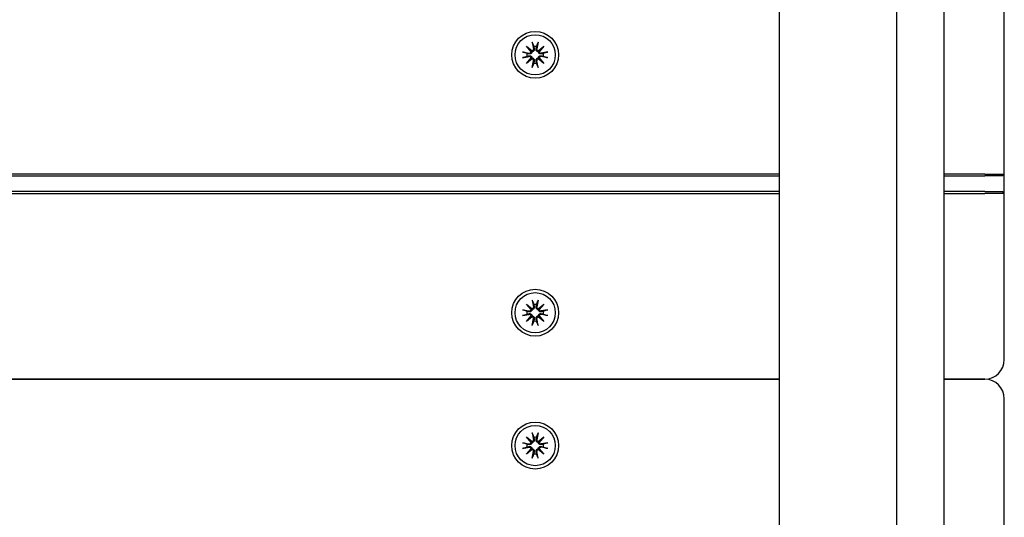
# Model space of a CAD drawing. Units: millimetres. Extents: x 21648 to 75699, y 547 to 36817.
# Drawn here: x 29261 to 29513, y 19095 to 19222 of the extents above; entities that cross this region are included whole.
import ezdxf

# ---------------------------------------------------------------- set-up
doc = ezdxf.new("R2010")
doc.units = ezdxf.units.MM
doc.layers.add('Widoczne (ISO)', color=255, linetype='Continuous')

msp = doc.modelspace()

# ---------------------------------------------------------------- linework, layer by layer
at = {"layer": 'Widoczne (ISO)'}
for p, q in [((29455.47, 18451.089), (29455.47, 20409.428)), ((29485.47, 19083.411), (29485.47, 19277.169)), ((29497.47, 19277.169), (29497.47, 19083.411)), ((29512.97, 19182.759), (29512.97, 19225.259)), ((29392.23, 19216.501), (29392.525, 19214.769)), ((29393.709, 19216.501), (29393.414, 19214.769)), ((29389.727, 19213.998), (29391.459, 19213.703)), ((29390.742, 19215.486), (29392.167, 19214.288)), ((29390.742, 19215.486), (29391.918, 19214.31)), ((29391.94, 19214.061), (29390.742, 19215.486)), ((29391.918, 19214.31), (29392.167, 19214.061)), ((29393.772, 19214.288), (29395.197, 19215.486)), ((29394.021, 19214.31), (29393.772, 19214.061)), ((29395.197, 19215.486), (29393.999, 19214.061)), ((29395.197, 19215.486), (29394.021, 19214.31)), ((29396.212, 19213.998), (29394.48, 19213.703)), ((29389.727, 19212.519), (29391.459, 19212.814)), ((29390.742, 19211.031), (29391.94, 19212.456)), ((29392.167, 19212.229), (29390.742, 19211.031)), ((29390.742, 19211.031), (29391.918, 19212.207)), ((29391.918, 19212.207), (29392.167, 19212.456)), ((29392.23, 19210.016), (29392.525, 19211.748)), ((29393.709, 19210.016), (29393.414, 19211.748)), ((29394.021, 19212.207), (29393.772, 19212.456)), ((29395.197, 19211.031), (29393.772, 19212.229)), ((29393.999, 19212.456), (29395.197, 19211.031)), ((29395.197, 19211.031), (29394.021, 19212.207)), ((29396.212, 19212.519), (29394.48, 19212.814)), ((29455.47, 19182.759), (28580.47, 19182.759)), ((28580.47, 19182.259), (29455.47, 19182.259)), ((29507.97, 19182.759), (29497.47, 19182.759)), ((29497.47, 19182.259), (29507.97, 19182.259)), ((29507.97, 19182.759), (29512.97, 19182.759)), ((29512.47, 19182.259), (29507.97, 19182.259)), ((29512.97, 19182.759), (29512.47, 19182.259)), ((29512.97, 19177.759), (29512.97, 19182.759)), ((29455.47, 19178.259), (28580.47, 19178.259)), ((28580.47, 19177.759), (29455.47, 19177.759)), ((29507.97, 19178.259), (29497.47, 19178.259)), ((29497.47, 19177.759), (29507.97, 19177.759)), ((29507.97, 19178.259), (29512.47, 19178.259)), ((29512.97, 19177.759), (29507.97, 19177.759)), ((29512.97, 19177.759), (29512.47, 19178.259)), ((29512.97, 19135.259), (29512.97, 19177.759)), ((29390.742, 19149.486), (29392.167, 19148.288)), ((29390.742, 19149.486), (29391.918, 19148.31)), ((29391.94, 19148.061), (29390.742, 19149.486)), ((29391.918, 19148.31), (29392.167, 19148.061)), ((29392.23, 19150.501), (29392.525, 19148.769)), ((29393.709, 19150.501), (29393.414, 19148.769)), ((29393.772, 19148.288), (29395.197, 19149.486)), ((29394.021, 19148.31), (29393.772, 19148.061)), ((29395.197, 19149.486), (29393.999, 19148.061)), ((29395.197, 19149.486), (29394.021, 19148.31)), ((29389.727, 19147.998), (29391.459, 19147.703)), ((29389.727, 19146.519), (29391.459, 19146.814)), ((29390.742, 19145.031), (29391.94, 19146.456)), ((29392.167, 19146.229), (29390.742, 19145.031)), ((29390.742, 19145.031), (29391.918, 19146.207)), ((29391.918, 19146.207), (29392.167, 19146.456)), ((29392.23, 19144.016), (29392.525, 19145.748)), ((29393.709, 19144.016), (29393.414, 19145.748)), ((29394.021, 19146.207), (29393.772, 19146.456)), ((29395.197, 19145.031), (29393.772, 19146.229)), ((29393.999, 19146.456), (29395.197, 19145.031)), ((29395.197, 19145.031), (29394.021, 19146.207)), ((29396.212, 19147.998), (29394.48, 19147.703)), ((29396.212, 19146.519), (29394.48, 19146.814)), ((29455.47, 19130.259), (28580.47, 19130.259)), ((28580.47, 19130.259), (29455.47, 19130.259)), ((29507.97, 19130.259), (29497.47, 19130.259)), ((29497.47, 19130.259), (29507.97, 19130.259)), ((29512.97, 19082.759), (29512.97, 19125.259)), ((29390.742, 19115.486), (29392.167, 19114.288)), ((29390.742, 19115.486), (29391.918, 19114.31)), ((29391.94, 19114.061), (29390.742, 19115.486)), ((29392.23, 19116.501), (29392.525, 19114.769)), ((29393.709, 19116.501), (29393.414, 19114.769)), ((29393.772, 19114.288), (29395.197, 19115.486)), ((29395.197, 19115.486), (29393.999, 19114.061)), ((29395.197, 19115.486), (29394.021, 19114.31)), ((29389.727, 19113.998), (29391.459, 19113.703)), ((29391.918, 19114.31), (29392.167, 19114.061)), ((29394.021, 19114.31), (29393.772, 19114.061)), ((29396.212, 19113.998), (29394.48, 19113.703)), ((29389.727, 19112.519), (29391.459, 19112.814)), ((29390.742, 19111.031), (29391.94, 19112.456)), ((29392.167, 19112.229), (29390.742, 19111.031)), ((29390.742, 19111.031), (29391.918, 19112.207)), ((29391.918, 19112.207), (29392.167, 19112.456)), ((29392.23, 19110.016), (29392.525, 19111.748)), ((29393.709, 19110.016), (29393.414, 19111.748)), ((29394.021, 19112.207), (29393.772, 19112.456)), ((29395.197, 19111.031), (29393.772, 19112.229)), ((29393.999, 19112.456), (29395.197, 19111.031)), ((29395.197, 19111.031), (29394.021, 19112.207)), ((29396.212, 19112.519), (29394.48, 19112.814))]:
    msp.add_line(p, q, dxfattribs=at)
for centre, radius in [((29392.97, 19213.259), 6), ((29392.97, 19213.259), 5.15), ((29392.97, 19147.259), 6), ((29392.97, 19147.259), 5.15), ((29392.97, 19113.259), 6), ((29392.97, 19113.259), 5.15)]:
    msp.add_circle(centre, radius, dxfattribs=at)
for centre, radius, start, end in [((29392.97, 19213.259), 2.129, 170.18703, 189.81297), ((29391.528, 19214.112), 0.415, 260.33461, 352.81797), ((29392.116, 19214.7), 0.415, 277.18203, 9.66539), ((29392.97, 19213.259), 2.129, 80.18703, 99.81297), ((29393.824, 19214.7), 0.415, 170.33461, 262.81797), ((29394.411, 19214.112), 0.415, 187.18203, 279.66539), ((29392.97, 19213.259), 2.129, 350.18703, 9.81297), ((29391.528, 19212.405), 0.415, 7.18203, 99.66539), ((29392.116, 19211.817), 0.415, 350.33461, 82.81797), ((29392.97, 19213.259), 2.129, 260.18703, 279.81297), ((29393.824, 19211.817), 0.415, 97.18203, 189.66539), ((29394.411, 19212.405), 0.415, 80.33461, 172.81797), ((29392.116, 19148.7), 0.415, 277.18203, 9.66539), ((29392.97, 19147.259), 2.129, 80.18703, 99.81297), ((29393.824, 19148.7), 0.415, 170.33461, 262.81797), ((29392.97, 19147.259), 2.129, 170.18703, 189.81297), ((29391.528, 19148.112), 0.415, 260.33461, 352.81797), ((29391.528, 19146.405), 0.415, 7.18203, 99.66539), ((29392.116, 19145.817), 0.415, 350.33461, 82.81797), ((29393.824, 19145.817), 0.415, 97.18203, 189.66539), ((29394.411, 19148.112), 0.415, 187.18203, 279.66539), ((29394.411, 19146.405), 0.415, 80.33461, 172.81797), ((29392.97, 19147.259), 2.129, 350.18703, 9.81297), ((29392.97, 19147.259), 2.129, 260.18703, 279.81297), ((29507.97, 19135.259), 5, 270, 0), ((29507.97, 19125.259), 5, 0, 90), ((29392.97, 19113.259), 2.129, 80.18703, 99.81297), ((29392.97, 19113.259), 2.129, 170.18703, 189.81297), ((29391.528, 19114.112), 0.415, 260.33461, 352.81797), ((29392.116, 19114.7), 0.415, 277.18203, 9.66539), ((29393.824, 19114.7), 0.415, 170.33461, 262.81797), ((29394.411, 19114.112), 0.415, 187.18203, 279.66539), ((29392.97, 19113.259), 2.129, 350.18703, 9.81297), ((29391.528, 19112.405), 0.415, 7.18203, 99.66539), ((29392.116, 19111.817), 0.415, 350.33461, 82.81797), ((29392.97, 19113.259), 2.129, 260.18703, 279.81297), ((29393.824, 19111.817), 0.415, 97.18203, 189.66539), ((29394.411, 19112.405), 0.415, 80.33461, 172.81797)]:
    msp.add_arc(centre, radius, start, end, dxfattribs=at)
for centre, major_axis, start_param, end_param in [((29392.078, 19214.655), (0.245, 0.292), 3.4095855, 4.0838267), ((29391.573, 19214.15), (0.292, 0.245), 5.3409513, 6.0151924), ((29393.861, 19214.655), (0.245, -0.292), 5.3409513, 6.0151924), ((29394.367, 19214.15), (0.292, -0.245), 3.4095855, 4.0838267), ((29391.573, 19212.367), (-0.292, 0.245), 3.4095855, 4.0838267), ((29392.078, 19211.862), (-0.245, 0.292), 5.3409513, 6.0151924), ((29393.861, 19211.862), (-0.245, -0.292), 3.4095855, 4.0838267), ((29394.367, 19212.367), (-0.292, -0.245), 5.3409513, 6.0151924), ((29392.078, 19148.655), (0.245, 0.292), 3.4095855, 4.0838267), ((29391.573, 19148.15), (0.292, 0.245), 5.3409513, 6.0151924), ((29393.861, 19148.655), (0.245, -0.292), 5.3409513, 6.0151924), ((29394.367, 19148.15), (0.292, -0.245), 3.4095855, 4.0838267), ((29391.573, 19146.367), (-0.292, 0.245), 3.4095855, 4.0838267), ((29392.078, 19145.862), (-0.245, 0.292), 5.3409513, 6.0151924), ((29393.861, 19145.862), (-0.245, -0.292), 3.4095855, 4.0838267), ((29394.367, 19146.367), (-0.292, -0.245), 5.3409513, 6.0151924), ((29392.078, 19114.655), (0.245, 0.292), 3.4095855, 4.0838267), ((29391.573, 19114.15), (0.292, 0.245), 5.3409513, 6.0151924), ((29393.861, 19114.655), (0.245, -0.292), 5.3409513, 6.0151924), ((29394.367, 19114.15), (0.292, -0.245), 3.4095855, 4.0838267), ((29391.573, 19112.367), (-0.292, 0.245), 3.4095855, 4.0838267), ((29392.078, 19111.862), (-0.245, 0.292), 5.3409513, 6.0151924), ((29393.861, 19111.862), (-0.245, -0.292), 3.4095855, 4.0838267), ((29394.367, 19112.367), (-0.292, -0.245), 5.3409513, 6.0151924)]:
    msp.add_ellipse(centre, major_axis=major_axis, ratio=0.9884519, start_param=start_param, end_param=end_param, dxfattribs=at)
for points, knots in [([(29392.286, 19216.253), (29392.282, 19216.266), (29392.276, 19216.285), (29392.265, 19216.328), (29392.257, 19216.362), (29392.244, 19216.426), (29392.236, 19216.466), (29392.23, 19216.501)], [0.096796729, 0.096796729, 0.096796729, 0.096796729, 0.105404725, 0.105404725, 0.115910688, 0.115910688, 0.126431098, 0.126431098, 0.126431098, 0.126431098]), ([(29393.709, 19216.501), (29393.703, 19216.466), (29393.696, 19216.426), (29393.682, 19216.362), (29393.675, 19216.328), (29393.663, 19216.285), (29393.658, 19216.266), (29393.653, 19216.253)], [0.04222664, 0.04222664, 0.04222664, 0.04222664, 0.05274705, 0.05274705, 0.063253012, 0.063253012, 0.071861008, 0.071861008, 0.071861008, 0.071861008]), ([(29389.727, 19213.998), (29389.762, 19213.992), (29389.802, 19213.985), (29389.866, 19213.971), (29389.9, 19213.963), (29389.943, 19213.952), (29389.962, 19213.947), (29389.975, 19213.942)], [0.04222664, 0.04222664, 0.04222664, 0.04222664, 0.05274705, 0.05274705, 0.063253012, 0.063253012, 0.071861008, 0.071861008, 0.071861008, 0.071861008]), ([(29392.167, 19214.061), (29392.165, 19214.024), (29392.16, 19213.986), (29392.136, 19213.89), (29392.113, 19213.833), (29392.055, 19213.734), (29392.016, 19213.686), (29391.928, 19213.606), (29391.878, 19213.573), (29391.775, 19213.522), (29391.712, 19213.502), (29391.584, 19213.484), (29391.52, 19213.485), (29391.461, 19213.494), (29391.449, 19213.496), (29391.436, 19213.498), (29391.424, 19213.501)], [-0.10295596, -0.10295596, -0.10295596, -0.10295596, -0.09168521, -0.09168521, -0.07450243, -0.07450243, -0.05731964, -0.05731964, -0.04013685, -0.04013685, -0.02006843, -0.02006843, 0, 0, 0, 0.00423417, 0.00423417, 0.00423417, 0.00423417]), ([(29392.727, 19214.804), (29392.73, 19214.792), (29392.732, 19214.779), (29392.743, 19214.709), (29392.745, 19214.644), (29392.726, 19214.516), (29392.706, 19214.453), (29392.655, 19214.35), (29392.622, 19214.3), (29392.542, 19214.212), (29392.494, 19214.174), (29392.395, 19214.115), (29392.338, 19214.092), (29392.242, 19214.068), (29392.204, 19214.063), (29392.167, 19214.061)], [0.24336794, 0.24336794, 0.24336794, 0.24336794, 0.24760211, 0.24760211, 0.26767053, 0.26767053, 0.28773896, 0.28773896, 0.30492175, 0.30492175, 0.32210453, 0.32210453, 0.33928732, 0.33928732, 0.35055806, 0.35055806, 0.35055806, 0.35055806]), ([(29393.772, 19214.061), (29393.735, 19214.063), (29393.697, 19214.068), (29393.601, 19214.092), (29393.544, 19214.115), (29393.445, 19214.174), (29393.397, 19214.212), (29393.317, 19214.3), (29393.284, 19214.35), (29393.233, 19214.453), (29393.213, 19214.516), (29393.195, 19214.644), (29393.196, 19214.709), (29393.205, 19214.767), (29393.207, 19214.779), (29393.209, 19214.792), (29393.212, 19214.804)], [-0.10295596, -0.10295596, -0.10295596, -0.10295596, -0.09168521, -0.09168521, -0.07450243, -0.07450243, -0.05731964, -0.05731964, -0.04013685, -0.04013685, -0.02006843, -0.02006843, 0, 0, 0, 0.00423417, 0.00423417, 0.00423417, 0.00423417]), ([(29394.515, 19213.501), (29394.503, 19213.498), (29394.49, 19213.496), (29394.42, 19213.485), (29394.355, 19213.484), (29394.227, 19213.502), (29394.164, 19213.522), (29394.061, 19213.573), (29394.011, 19213.606), (29393.923, 19213.686), (29393.885, 19213.734), (29393.826, 19213.833), (29393.803, 19213.89), (29393.779, 19213.986), (29393.774, 19214.024), (29393.772, 19214.061)], [0.24336794, 0.24336794, 0.24336794, 0.24336794, 0.24760211, 0.24760211, 0.26767053, 0.26767053, 0.28773896, 0.28773896, 0.30492175, 0.30492175, 0.32210453, 0.32210453, 0.33928732, 0.33928732, 0.35055806, 0.35055806, 0.35055806, 0.35055806]), ([(29395.964, 19213.942), (29395.977, 19213.947), (29395.996, 19213.952), (29396.039, 19213.963), (29396.073, 19213.971), (29396.137, 19213.985), (29396.177, 19213.992), (29396.212, 19213.998)], [0.096796729, 0.096796729, 0.096796729, 0.096796729, 0.105404725, 0.105404725, 0.115910688, 0.115910688, 0.126431098, 0.126431098, 0.126431098, 0.126431098]), ([(29389.975, 19212.575), (29389.962, 19212.571), (29389.943, 19212.565), (29389.9, 19212.554), (29389.866, 19212.546), (29389.802, 19212.532), (29389.762, 19212.525), (29389.727, 19212.519)], [0.096796729, 0.096796729, 0.096796729, 0.096796729, 0.105404725, 0.105404725, 0.115910688, 0.115910688, 0.126431098, 0.126431098, 0.126431098, 0.126431098]), ([(29391.424, 19213.016), (29391.436, 19213.019), (29391.449, 19213.021), (29391.52, 19213.032), (29391.584, 19213.033), (29391.712, 19213.015), (29391.775, 19212.995), (29391.878, 19212.944), (29391.928, 19212.911), (29392.016, 19212.831), (29392.055, 19212.783), (29392.113, 19212.684), (29392.136, 19212.627), (29392.16, 19212.531), (29392.165, 19212.493), (29392.167, 19212.456)], [0.24336794, 0.24336794, 0.24336794, 0.24336794, 0.24760211, 0.24760211, 0.26767053, 0.26767053, 0.28773896, 0.28773896, 0.30492175, 0.30492175, 0.32210453, 0.32210453, 0.33928732, 0.33928732, 0.35055806, 0.35055806, 0.35055806, 0.35055806]), ([(29392.167, 19212.456), (29392.204, 19212.454), (29392.242, 19212.449), (29392.338, 19212.425), (29392.395, 19212.402), (29392.494, 19212.343), (29392.542, 19212.305), (29392.622, 19212.217), (29392.655, 19212.167), (29392.706, 19212.064), (29392.726, 19212.001), (29392.745, 19211.873), (29392.743, 19211.808), (29392.734, 19211.75), (29392.732, 19211.738), (29392.73, 19211.725), (29392.727, 19211.713)], [-0.10295596, -0.10295596, -0.10295596, -0.10295596, -0.09168521, -0.09168521, -0.07450243, -0.07450243, -0.05731964, -0.05731964, -0.04013685, -0.04013685, -0.02006843, -0.02006843, 0, 0, 0, 0.00423417, 0.00423417, 0.00423417, 0.00423417]), ([(29393.212, 19211.713), (29393.209, 19211.725), (29393.207, 19211.738), (29393.196, 19211.808), (29393.195, 19211.873), (29393.213, 19212.001), (29393.233, 19212.064), (29393.284, 19212.167), (29393.317, 19212.217), (29393.397, 19212.305), (29393.445, 19212.343), (29393.544, 19212.402), (29393.601, 19212.425), (29393.697, 19212.449), (29393.735, 19212.454), (29393.772, 19212.456)], [0.24336794, 0.24336794, 0.24336794, 0.24336794, 0.24760211, 0.24760211, 0.26767053, 0.26767053, 0.28773896, 0.28773896, 0.30492175, 0.30492175, 0.32210453, 0.32210453, 0.33928732, 0.33928732, 0.35055806, 0.35055806, 0.35055806, 0.35055806]), ([(29393.772, 19212.456), (29393.774, 19212.493), (29393.779, 19212.531), (29393.803, 19212.627), (29393.826, 19212.684), (29393.885, 19212.783), (29393.923, 19212.831), (29394.011, 19212.911), (29394.061, 19212.944), (29394.164, 19212.995), (29394.227, 19213.015), (29394.355, 19213.033), (29394.42, 19213.032), (29394.478, 19213.023), (29394.49, 19213.021), (29394.503, 19213.019), (29394.515, 19213.016)], [-0.10295596, -0.10295596, -0.10295596, -0.10295596, -0.09168521, -0.09168521, -0.07450243, -0.07450243, -0.05731964, -0.05731964, -0.04013685, -0.04013685, -0.02006843, -0.02006843, 0, 0, 0, 0.00423417, 0.00423417, 0.00423417, 0.00423417]), ([(29396.212, 19212.519), (29396.177, 19212.525), (29396.137, 19212.532), (29396.073, 19212.546), (29396.039, 19212.554), (29395.996, 19212.565), (29395.977, 19212.571), (29395.964, 19212.575)], [0.04222664, 0.04222664, 0.04222664, 0.04222664, 0.05274705, 0.05274705, 0.063253012, 0.063253012, 0.071861008, 0.071861008, 0.071861008, 0.071861008]), ([(29392.23, 19210.016), (29392.236, 19210.051), (29392.244, 19210.091), (29392.257, 19210.155), (29392.265, 19210.189), (29392.276, 19210.232), (29392.282, 19210.251), (29392.286, 19210.264)], [0.04222664, 0.04222664, 0.04222664, 0.04222664, 0.05274705, 0.05274705, 0.063253012, 0.063253012, 0.071861008, 0.071861008, 0.071861008, 0.071861008]), ([(29393.653, 19210.264), (29393.658, 19210.251), (29393.663, 19210.232), (29393.675, 19210.189), (29393.682, 19210.155), (29393.696, 19210.091), (29393.703, 19210.051), (29393.709, 19210.016)], [0.096796729, 0.096796729, 0.096796729, 0.096796729, 0.105404725, 0.105404725, 0.115910688, 0.115910688, 0.126431098, 0.126431098, 0.126431098, 0.126431098]), ([(29392.727, 19148.804), (29392.73, 19148.792), (29392.732, 19148.779), (29392.743, 19148.709), (29392.745, 19148.644), (29392.726, 19148.516), (29392.706, 19148.453), (29392.655, 19148.35), (29392.622, 19148.3), (29392.542, 19148.212), (29392.494, 19148.174), (29392.395, 19148.115), (29392.338, 19148.092), (29392.242, 19148.068), (29392.204, 19148.063), (29392.167, 19148.061)], [0.24336794, 0.24336794, 0.24336794, 0.24336794, 0.24760211, 0.24760211, 0.26767053, 0.26767053, 0.28773896, 0.28773896, 0.30492175, 0.30492175, 0.32210453, 0.32210453, 0.33928732, 0.33928732, 0.35055806, 0.35055806, 0.35055806, 0.35055806]), ([(29392.286, 19150.253), (29392.282, 19150.266), (29392.276, 19150.285), (29392.265, 19150.328), (29392.257, 19150.362), (29392.244, 19150.426), (29392.236, 19150.466), (29392.23, 19150.501)], [0.096796729, 0.096796729, 0.096796729, 0.096796729, 0.105404725, 0.105404725, 0.115910688, 0.115910688, 0.126431098, 0.126431098, 0.126431098, 0.126431098]), ([(29393.772, 19148.061), (29393.735, 19148.063), (29393.697, 19148.068), (29393.601, 19148.092), (29393.544, 19148.115), (29393.445, 19148.174), (29393.397, 19148.212), (29393.317, 19148.3), (29393.284, 19148.35), (29393.233, 19148.453), (29393.213, 19148.516), (29393.195, 19148.644), (29393.196, 19148.709), (29393.205, 19148.767), (29393.207, 19148.779), (29393.209, 19148.792), (29393.212, 19148.804)], [-0.10295596, -0.10295596, -0.10295596, -0.10295596, -0.09168521, -0.09168521, -0.07450243, -0.07450243, -0.05731964, -0.05731964, -0.04013685, -0.04013685, -0.02006843, -0.02006843, 0, 0, 0, 0.00423417, 0.00423417, 0.00423417, 0.00423417]), ([(29393.709, 19150.501), (29393.703, 19150.466), (29393.696, 19150.426), (29393.682, 19150.362), (29393.675, 19150.328), (29393.663, 19150.285), (29393.658, 19150.266), (29393.653, 19150.253)], [0.04222664, 0.04222664, 0.04222664, 0.04222664, 0.05274705, 0.05274705, 0.063253012, 0.063253012, 0.071861008, 0.071861008, 0.071861008, 0.071861008]), ([(29389.727, 19147.998), (29389.762, 19147.992), (29389.802, 19147.985), (29389.866, 19147.971), (29389.9, 19147.963), (29389.943, 19147.952), (29389.962, 19147.947), (29389.975, 19147.942)], [0.04222664, 0.04222664, 0.04222664, 0.04222664, 0.05274705, 0.05274705, 0.063253012, 0.063253012, 0.071861008, 0.071861008, 0.071861008, 0.071861008]), ([(29389.975, 19146.575), (29389.962, 19146.571), (29389.943, 19146.565), (29389.9, 19146.554), (29389.866, 19146.546), (29389.802, 19146.532), (29389.762, 19146.525), (29389.727, 19146.519)], [0.096796729, 0.096796729, 0.096796729, 0.096796729, 0.105404725, 0.105404725, 0.115910688, 0.115910688, 0.126431098, 0.126431098, 0.126431098, 0.126431098]), ([(29392.167, 19148.061), (29392.165, 19148.024), (29392.16, 19147.986), (29392.136, 19147.89), (29392.113, 19147.833), (29392.055, 19147.734), (29392.016, 19147.686), (29391.928, 19147.606), (29391.878, 19147.573), (29391.775, 19147.522), (29391.712, 19147.502), (29391.584, 19147.484), (29391.52, 19147.485), (29391.461, 19147.494), (29391.449, 19147.496), (29391.436, 19147.498), (29391.424, 19147.501)], [-0.10295596, -0.10295596, -0.10295596, -0.10295596, -0.09168521, -0.09168521, -0.07450243, -0.07450243, -0.05731964, -0.05731964, -0.04013685, -0.04013685, -0.02006843, -0.02006843, 0, 0, 0, 0.00423417, 0.00423417, 0.00423417, 0.00423417]), ([(29391.424, 19147.016), (29391.436, 19147.019), (29391.449, 19147.021), (29391.52, 19147.032), (29391.584, 19147.033), (29391.712, 19147.015), (29391.775, 19146.995), (29391.878, 19146.944), (29391.928, 19146.911), (29392.016, 19146.831), (29392.055, 19146.783), (29392.113, 19146.684), (29392.136, 19146.627), (29392.16, 19146.531), (29392.165, 19146.493), (29392.167, 19146.456)], [0.24336794, 0.24336794, 0.24336794, 0.24336794, 0.24760211, 0.24760211, 0.26767053, 0.26767053, 0.28773896, 0.28773896, 0.30492175, 0.30492175, 0.32210453, 0.32210453, 0.33928732, 0.33928732, 0.35055806, 0.35055806, 0.35055806, 0.35055806]), ([(29392.167, 19146.456), (29392.204, 19146.454), (29392.242, 19146.449), (29392.338, 19146.425), (29392.395, 19146.402), (29392.494, 19146.343), (29392.542, 19146.305), (29392.622, 19146.217), (29392.655, 19146.167), (29392.706, 19146.064), (29392.726, 19146.001), (29392.745, 19145.873), (29392.743, 19145.808), (29392.734, 19145.75), (29392.732, 19145.738), (29392.73, 19145.725), (29392.727, 19145.713)], [-0.10295596, -0.10295596, -0.10295596, -0.10295596, -0.09168521, -0.09168521, -0.07450243, -0.07450243, -0.05731964, -0.05731964, -0.04013685, -0.04013685, -0.02006843, -0.02006843, 0, 0, 0, 0.00423417, 0.00423417, 0.00423417, 0.00423417]), ([(29393.212, 19145.713), (29393.209, 19145.725), (29393.207, 19145.738), (29393.196, 19145.808), (29393.195, 19145.873), (29393.213, 19146.001), (29393.233, 19146.064), (29393.284, 19146.167), (29393.317, 19146.217), (29393.397, 19146.305), (29393.445, 19146.343), (29393.544, 19146.402), (29393.601, 19146.425), (29393.697, 19146.449), (29393.735, 19146.454), (29393.772, 19146.456)], [0.24336794, 0.24336794, 0.24336794, 0.24336794, 0.24760211, 0.24760211, 0.26767053, 0.26767053, 0.28773896, 0.28773896, 0.30492175, 0.30492175, 0.32210453, 0.32210453, 0.33928732, 0.33928732, 0.35055806, 0.35055806, 0.35055806, 0.35055806]), ([(29394.515, 19147.501), (29394.503, 19147.498), (29394.49, 19147.496), (29394.42, 19147.485), (29394.355, 19147.484), (29394.227, 19147.502), (29394.164, 19147.522), (29394.061, 19147.573), (29394.011, 19147.606), (29393.923, 19147.686), (29393.885, 19147.734), (29393.826, 19147.833), (29393.803, 19147.89), (29393.779, 19147.986), (29393.774, 19148.024), (29393.772, 19148.061)], [0.24336794, 0.24336794, 0.24336794, 0.24336794, 0.24760211, 0.24760211, 0.26767053, 0.26767053, 0.28773896, 0.28773896, 0.30492175, 0.30492175, 0.32210453, 0.32210453, 0.33928732, 0.33928732, 0.35055806, 0.35055806, 0.35055806, 0.35055806]), ([(29393.772, 19146.456), (29393.774, 19146.493), (29393.779, 19146.531), (29393.803, 19146.627), (29393.826, 19146.684), (29393.885, 19146.783), (29393.923, 19146.831), (29394.011, 19146.911), (29394.061, 19146.944), (29394.164, 19146.995), (29394.227, 19147.015), (29394.355, 19147.033), (29394.42, 19147.032), (29394.478, 19147.023), (29394.49, 19147.021), (29394.503, 19147.019), (29394.515, 19147.016)], [-0.10295596, -0.10295596, -0.10295596, -0.10295596, -0.09168521, -0.09168521, -0.07450243, -0.07450243, -0.05731964, -0.05731964, -0.04013685, -0.04013685, -0.02006843, -0.02006843, 0, 0, 0, 0.00423417, 0.00423417, 0.00423417, 0.00423417]), ([(29395.964, 19147.942), (29395.977, 19147.947), (29395.996, 19147.952), (29396.039, 19147.963), (29396.073, 19147.971), (29396.137, 19147.985), (29396.177, 19147.992), (29396.212, 19147.998)], [0.096796729, 0.096796729, 0.096796729, 0.096796729, 0.105404725, 0.105404725, 0.115910688, 0.115910688, 0.126431098, 0.126431098, 0.126431098, 0.126431098]), ([(29396.212, 19146.519), (29396.177, 19146.525), (29396.137, 19146.532), (29396.073, 19146.546), (29396.039, 19146.554), (29395.996, 19146.565), (29395.977, 19146.571), (29395.964, 19146.575)], [0.04222664, 0.04222664, 0.04222664, 0.04222664, 0.05274705, 0.05274705, 0.063253012, 0.063253012, 0.071861008, 0.071861008, 0.071861008, 0.071861008]), ([(29392.23, 19144.016), (29392.236, 19144.051), (29392.244, 19144.091), (29392.257, 19144.155), (29392.265, 19144.189), (29392.276, 19144.232), (29392.282, 19144.251), (29392.286, 19144.264)], [0.04222664, 0.04222664, 0.04222664, 0.04222664, 0.05274705, 0.05274705, 0.063253012, 0.063253012, 0.071861008, 0.071861008, 0.071861008, 0.071861008]), ([(29393.653, 19144.264), (29393.658, 19144.251), (29393.663, 19144.232), (29393.675, 19144.189), (29393.682, 19144.155), (29393.696, 19144.091), (29393.703, 19144.051), (29393.709, 19144.016)], [0.096796729, 0.096796729, 0.096796729, 0.096796729, 0.105404725, 0.105404725, 0.115910688, 0.115910688, 0.126431098, 0.126431098, 0.126431098, 0.126431098]), ([(29392.286, 19116.253), (29392.282, 19116.266), (29392.276, 19116.285), (29392.265, 19116.328), (29392.257, 19116.362), (29392.244, 19116.426), (29392.236, 19116.466), (29392.23, 19116.501)], [0.096796729, 0.096796729, 0.096796729, 0.096796729, 0.105404725, 0.105404725, 0.115910688, 0.115910688, 0.126431098, 0.126431098, 0.126431098, 0.126431098]), ([(29393.709, 19116.501), (29393.703, 19116.466), (29393.696, 19116.426), (29393.682, 19116.362), (29393.675, 19116.328), (29393.663, 19116.285), (29393.658, 19116.266), (29393.653, 19116.253)], [0.04222664, 0.04222664, 0.04222664, 0.04222664, 0.05274705, 0.05274705, 0.063253012, 0.063253012, 0.071861008, 0.071861008, 0.071861008, 0.071861008]), ([(29389.727, 19113.998), (29389.762, 19113.992), (29389.802, 19113.985), (29389.866, 19113.971), (29389.9, 19113.963), (29389.943, 19113.952), (29389.962, 19113.947), (29389.975, 19113.942)], [0.04222664, 0.04222664, 0.04222664, 0.04222664, 0.05274705, 0.05274705, 0.063253012, 0.063253012, 0.071861008, 0.071861008, 0.071861008, 0.071861008]), ([(29392.167, 19114.061), (29392.165, 19114.024), (29392.16, 19113.986), (29392.136, 19113.89), (29392.113, 19113.833), (29392.055, 19113.734), (29392.016, 19113.686), (29391.928, 19113.606), (29391.878, 19113.573), (29391.775, 19113.522), (29391.712, 19113.502), (29391.584, 19113.484), (29391.52, 19113.485), (29391.461, 19113.494), (29391.449, 19113.496), (29391.436, 19113.498), (29391.424, 19113.501)], [-0.10295596, -0.10295596, -0.10295596, -0.10295596, -0.09168521, -0.09168521, -0.07450243, -0.07450243, -0.05731964, -0.05731964, -0.04013685, -0.04013685, -0.02006843, -0.02006843, 0, 0, 0, 0.00423417, 0.00423417, 0.00423417, 0.00423417]), ([(29391.424, 19113.016), (29391.436, 19113.019), (29391.449, 19113.021), (29391.52, 19113.032), (29391.584, 19113.033), (29391.712, 19113.015), (29391.775, 19112.995), (29391.878, 19112.944), (29391.928, 19112.911), (29392.016, 19112.831), (29392.055, 19112.783), (29392.113, 19112.684), (29392.136, 19112.627), (29392.16, 19112.531), (29392.165, 19112.493), (29392.167, 19112.456)], [0.24336794, 0.24336794, 0.24336794, 0.24336794, 0.24760211, 0.24760211, 0.26767053, 0.26767053, 0.28773896, 0.28773896, 0.30492175, 0.30492175, 0.32210453, 0.32210453, 0.33928732, 0.33928732, 0.35055806, 0.35055806, 0.35055806, 0.35055806]), ([(29392.727, 19114.804), (29392.73, 19114.792), (29392.732, 19114.779), (29392.743, 19114.709), (29392.745, 19114.644), (29392.726, 19114.516), (29392.706, 19114.453), (29392.655, 19114.35), (29392.622, 19114.3), (29392.542, 19114.212), (29392.494, 19114.174), (29392.395, 19114.115), (29392.338, 19114.092), (29392.242, 19114.068), (29392.204, 19114.063), (29392.167, 19114.061)], [0.24336794, 0.24336794, 0.24336794, 0.24336794, 0.24760211, 0.24760211, 0.26767053, 0.26767053, 0.28773896, 0.28773896, 0.30492175, 0.30492175, 0.32210453, 0.32210453, 0.33928732, 0.33928732, 0.35055806, 0.35055806, 0.35055806, 0.35055806]), ([(29393.772, 19114.061), (29393.735, 19114.063), (29393.697, 19114.068), (29393.601, 19114.092), (29393.544, 19114.115), (29393.445, 19114.174), (29393.397, 19114.212), (29393.317, 19114.3), (29393.284, 19114.35), (29393.233, 19114.453), (29393.213, 19114.516), (29393.195, 19114.644), (29393.196, 19114.709), (29393.205, 19114.767), (29393.207, 19114.779), (29393.209, 19114.792), (29393.212, 19114.804)], [-0.10295596, -0.10295596, -0.10295596, -0.10295596, -0.09168521, -0.09168521, -0.07450243, -0.07450243, -0.05731964, -0.05731964, -0.04013685, -0.04013685, -0.02006843, -0.02006843, 0, 0, 0, 0.00423417, 0.00423417, 0.00423417, 0.00423417]), ([(29394.515, 19113.501), (29394.503, 19113.498), (29394.49, 19113.496), (29394.42, 19113.485), (29394.355, 19113.484), (29394.227, 19113.502), (29394.164, 19113.522), (29394.061, 19113.573), (29394.011, 19113.606), (29393.923, 19113.686), (29393.885, 19113.734), (29393.826, 19113.833), (29393.803, 19113.89), (29393.779, 19113.986), (29393.774, 19114.024), (29393.772, 19114.061)], [0.24336794, 0.24336794, 0.24336794, 0.24336794, 0.24760211, 0.24760211, 0.26767053, 0.26767053, 0.28773896, 0.28773896, 0.30492175, 0.30492175, 0.32210453, 0.32210453, 0.33928732, 0.33928732, 0.35055806, 0.35055806, 0.35055806, 0.35055806]), ([(29393.772, 19112.456), (29393.774, 19112.493), (29393.779, 19112.531), (29393.803, 19112.627), (29393.826, 19112.684), (29393.885, 19112.783), (29393.923, 19112.831), (29394.011, 19112.911), (29394.061, 19112.944), (29394.164, 19112.995), (29394.227, 19113.015), (29394.355, 19113.033), (29394.42, 19113.032), (29394.478, 19113.023), (29394.49, 19113.021), (29394.503, 19113.019), (29394.515, 19113.016)], [-0.10295596, -0.10295596, -0.10295596, -0.10295596, -0.09168521, -0.09168521, -0.07450243, -0.07450243, -0.05731964, -0.05731964, -0.04013685, -0.04013685, -0.02006843, -0.02006843, 0, 0, 0, 0.00423417, 0.00423417, 0.00423417, 0.00423417]), ([(29395.964, 19113.942), (29395.977, 19113.947), (29395.996, 19113.952), (29396.039, 19113.963), (29396.073, 19113.971), (29396.137, 19113.985), (29396.177, 19113.992), (29396.212, 19113.998)], [0.096796729, 0.096796729, 0.096796729, 0.096796729, 0.105404725, 0.105404725, 0.115910688, 0.115910688, 0.126431098, 0.126431098, 0.126431098, 0.126431098]), ([(29389.975, 19112.575), (29389.962, 19112.571), (29389.943, 19112.565), (29389.9, 19112.554), (29389.866, 19112.546), (29389.802, 19112.532), (29389.762, 19112.525), (29389.727, 19112.519)], [0.096796729, 0.096796729, 0.096796729, 0.096796729, 0.105404725, 0.105404725, 0.115910688, 0.115910688, 0.126431098, 0.126431098, 0.126431098, 0.126431098]), ([(29392.167, 19112.456), (29392.204, 19112.454), (29392.242, 19112.449), (29392.338, 19112.425), (29392.395, 19112.402), (29392.494, 19112.343), (29392.542, 19112.305), (29392.622, 19112.217), (29392.655, 19112.167), (29392.706, 19112.064), (29392.726, 19112.001), (29392.745, 19111.873), (29392.743, 19111.808), (29392.734, 19111.75), (29392.732, 19111.738), (29392.73, 19111.725), (29392.727, 19111.713)], [-0.10295596, -0.10295596, -0.10295596, -0.10295596, -0.09168521, -0.09168521, -0.07450243, -0.07450243, -0.05731964, -0.05731964, -0.04013685, -0.04013685, -0.02006843, -0.02006843, 0, 0, 0, 0.00423417, 0.00423417, 0.00423417, 0.00423417]), ([(29393.212, 19111.713), (29393.209, 19111.725), (29393.207, 19111.738), (29393.196, 19111.808), (29393.195, 19111.873), (29393.213, 19112.001), (29393.233, 19112.064), (29393.284, 19112.167), (29393.317, 19112.217), (29393.397, 19112.305), (29393.445, 19112.343), (29393.544, 19112.402), (29393.601, 19112.425), (29393.697, 19112.449), (29393.735, 19112.454), (29393.772, 19112.456)], [0.24336794, 0.24336794, 0.24336794, 0.24336794, 0.24760211, 0.24760211, 0.26767053, 0.26767053, 0.28773896, 0.28773896, 0.30492175, 0.30492175, 0.32210453, 0.32210453, 0.33928732, 0.33928732, 0.35055806, 0.35055806, 0.35055806, 0.35055806]), ([(29396.212, 19112.519), (29396.177, 19112.525), (29396.137, 19112.532), (29396.073, 19112.546), (29396.039, 19112.554), (29395.996, 19112.565), (29395.977, 19112.571), (29395.964, 19112.575)], [0.04222664, 0.04222664, 0.04222664, 0.04222664, 0.05274705, 0.05274705, 0.063253012, 0.063253012, 0.071861008, 0.071861008, 0.071861008, 0.071861008]), ([(29392.23, 19110.016), (29392.236, 19110.051), (29392.244, 19110.091), (29392.257, 19110.155), (29392.265, 19110.189), (29392.276, 19110.232), (29392.282, 19110.251), (29392.286, 19110.264)], [0.04222664, 0.04222664, 0.04222664, 0.04222664, 0.05274705, 0.05274705, 0.063253012, 0.063253012, 0.071861008, 0.071861008, 0.071861008, 0.071861008]), ([(29393.653, 19110.264), (29393.658, 19110.251), (29393.663, 19110.232), (29393.675, 19110.189), (29393.682, 19110.155), (29393.696, 19110.091), (29393.703, 19110.051), (29393.709, 19110.016)], [0.096796729, 0.096796729, 0.096796729, 0.096796729, 0.105404725, 0.105404725, 0.115910688, 0.115910688, 0.126431098, 0.126431098, 0.126431098, 0.126431098])]:
    msp.add_open_spline(points, degree=3, knots=knots, dxfattribs=at)
for points, weights in [([(29392.286, 19216.253), (29392.475, 19215.725), (29392.607, 19215.356)], [1.0022406735, 1.01748360154, 1]), ([(29393.332, 19215.356), (29393.464, 19215.725), (29393.653, 19216.253)], [1, 1.01748360154, 1.0022406735]), ([(29390.872, 19213.621), (29390.503, 19213.753), (29389.975, 19213.942)], [1, 1.01748360154, 1.0022406735]), ([(29391.424, 19213.501), (29391.19, 19213.552), (29390.872, 19213.621)], [1.33963319509, 1.17116332725, 1]), ([(29392.607, 19215.356), (29392.676, 19215.038), (29392.727, 19214.804)], [1, 1.17116332725, 1.33963319509]), ([(29393.212, 19214.804), (29393.263, 19215.038), (29393.332, 19215.356)], [1.33963319509, 1.17116332725, 1]), ([(29395.067, 19213.621), (29394.749, 19213.552), (29394.515, 19213.501)], [1, 1.17116332725, 1.33963319509]), ([(29395.964, 19213.942), (29395.437, 19213.753), (29395.067, 19213.621)], [1.0022406735, 1.01748360155, 1]), ([(29389.975, 19212.575), (29390.503, 19212.764), (29390.872, 19212.896)], [1.0022406735, 1.01748360155, 1]), ([(29390.872, 19212.896), (29391.19, 19212.965), (29391.424, 19213.016)], [1, 1.17116332725, 1.33963319509]), ([(29392.607, 19211.161), (29392.475, 19210.792), (29392.286, 19210.264)], [1, 1.01748360154, 1.0022406735]), ([(29392.727, 19211.713), (29392.676, 19211.479), (29392.607, 19211.161)], [1.33963319509, 1.17116332725, 1]), ([(29393.332, 19211.161), (29393.263, 19211.479), (29393.212, 19211.713)], [1, 1.17116332725, 1.33963319509]), ([(29393.653, 19210.264), (29393.464, 19210.792), (29393.332, 19211.161)], [1.0022406735, 1.01748360154, 1]), ([(29394.515, 19213.016), (29394.749, 19212.965), (29395.067, 19212.896)], [1.33963319509, 1.17116332725, 1]), ([(29395.067, 19212.896), (29395.437, 19212.764), (29395.964, 19212.575)], [1, 1.01748360154, 1.0022406735]), ([(29392.286, 19150.253), (29392.475, 19149.725), (29392.607, 19149.356)], [1.0022406735, 1.01748360154, 1]), ([(29392.607, 19149.356), (29392.676, 19149.038), (29392.727, 19148.804)], [1, 1.17116332725, 1.33963319509]), ([(29393.212, 19148.804), (29393.263, 19149.038), (29393.332, 19149.356)], [1.33963319509, 1.17116332725, 1]), ([(29393.332, 19149.356), (29393.464, 19149.725), (29393.653, 19150.253)], [1, 1.01748360154, 1.0022406735]), ([(29390.872, 19147.621), (29390.503, 19147.753), (29389.975, 19147.942)], [1, 1.01748360154, 1.0022406735]), ([(29389.975, 19146.575), (29390.503, 19146.764), (29390.872, 19146.896)], [1.0022406735, 1.01748360155, 1]), ([(29391.424, 19147.501), (29391.19, 19147.552), (29390.872, 19147.621)], [1.33963319509, 1.17116332725, 1]), ([(29390.872, 19146.896), (29391.19, 19146.965), (29391.424, 19147.016)], [1, 1.17116332725, 1.33963319509]), ([(29392.727, 19145.713), (29392.676, 19145.479), (29392.607, 19145.161)], [1.33963319509, 1.17116332725, 1]), ([(29393.332, 19145.161), (29393.263, 19145.479), (29393.212, 19145.713)], [1, 1.17116332725, 1.33963319509]), ([(29395.067, 19147.621), (29394.749, 19147.552), (29394.515, 19147.501)], [1, 1.17116332725, 1.33963319509]), ([(29394.515, 19147.016), (29394.749, 19146.965), (29395.067, 19146.896)], [1.33963319509, 1.17116332725, 1]), ([(29395.964, 19147.942), (29395.437, 19147.753), (29395.067, 19147.621)], [1.0022406735, 1.01748360155, 1]), ([(29395.067, 19146.896), (29395.437, 19146.764), (29395.964, 19146.575)], [1, 1.01748360154, 1.0022406735]), ([(29392.607, 19145.161), (29392.475, 19144.792), (29392.286, 19144.264)], [1, 1.01748360154, 1.0022406735]), ([(29393.653, 19144.264), (29393.464, 19144.792), (29393.332, 19145.161)], [1.0022406735, 1.01748360154, 1]), ([(29392.286, 19116.253), (29392.475, 19115.725), (29392.607, 19115.356)], [1.0022406735, 1.01748360154, 1]), ([(29393.332, 19115.356), (29393.464, 19115.725), (29393.653, 19116.253)], [1, 1.01748360154, 1.0022406735]), ([(29390.872, 19113.621), (29390.503, 19113.753), (29389.975, 19113.942)], [1, 1.01748360154, 1.0022406735]), ([(29389.975, 19112.575), (29390.503, 19112.764), (29390.872, 19112.896)], [1.0022406735, 1.01748360155, 1]), ([(29391.424, 19113.501), (29391.19, 19113.552), (29390.872, 19113.621)], [1.33963319509, 1.17116332725, 1]), ([(29390.872, 19112.896), (29391.19, 19112.965), (29391.424, 19113.016)], [1, 1.17116332725, 1.33963319509]), ([(29392.607, 19115.356), (29392.676, 19115.038), (29392.727, 19114.804)], [1, 1.17116332725, 1.33963319509]), ([(29393.212, 19114.804), (29393.263, 19115.038), (29393.332, 19115.356)], [1.33963319509, 1.17116332725, 1]), ([(29395.067, 19113.621), (29394.749, 19113.552), (29394.515, 19113.501)], [1, 1.17116332725, 1.33963319509]), ([(29394.515, 19113.016), (29394.749, 19112.965), (29395.067, 19112.896)], [1.33963319509, 1.17116332725, 1]), ([(29395.964, 19113.942), (29395.437, 19113.753), (29395.067, 19113.621)], [1.0022406735, 1.01748360155, 1]), ([(29395.067, 19112.896), (29395.437, 19112.764), (29395.964, 19112.575)], [1, 1.01748360154, 1.0022406735]), ([(29392.607, 19111.161), (29392.475, 19110.792), (29392.286, 19110.264)], [1, 1.01748360154, 1.0022406735]), ([(29392.727, 19111.713), (29392.676, 19111.479), (29392.607, 19111.161)], [1.33963319509, 1.17116332725, 1]), ([(29393.332, 19111.161), (29393.263, 19111.479), (29393.212, 19111.713)], [1, 1.17116332725, 1.33963319509]), ([(29393.653, 19110.264), (29393.464, 19110.792), (29393.332, 19111.161)], [1.0022406735, 1.01748360154, 1])]:
    msp.add_rational_spline(points, weights, degree=2, dxfattribs=at)

doc.saveas('drawing.dxf')
